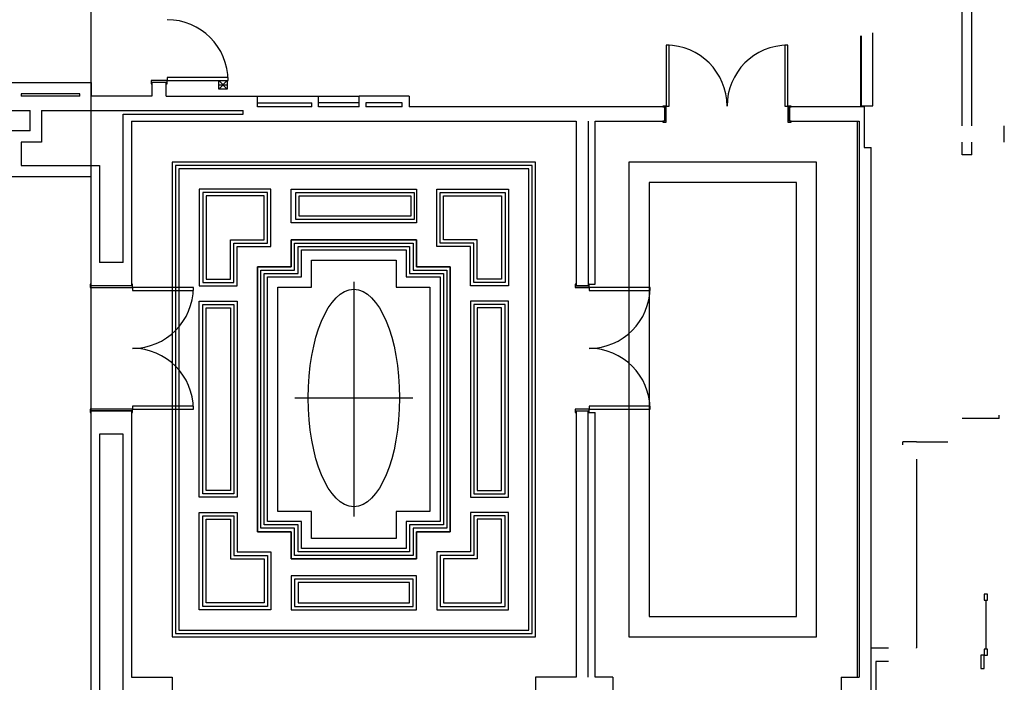
# Model space of a CAD drawing. Units: inches. Extents: x -6453 to -4231, y -725 to 1475.
# Drawn here: x -4816 to -4234, y 550 to 941 of the extents above; entities that cross this region are included whole.
import ezdxf

# ---------------------------------------------------------------- set-up
doc = ezdxf.new("R2010")
doc.units = ezdxf.units.IN
doc.header["$LTSCALE"] = 96
doc.header["$MEASUREMENT"] = 0
doc.header["$PDMODE"] = 1
doc.header["$PDSIZE"] = -2
doc.layers.get('0').update_dxf_attribs({"lineweight": 25})
doc.layers.get('DEFPOINTS').update_dxf_attribs({"lineweight": 25})
for name, color, linetype, lineweight, true_color in [('-RIG-POINTS-GRID', 1, 'Continuous', 25, 0xff0000), ('A-DOOR', 150, 'Continuous', 25, 0x007fff), ('A-DOOR-FRAM', 5, 'Continuous', 25, 0x0000ff), ('A-DOOR-GLAZ', 7, 'Continuous', 25, 0x994c4c), ('A-GENM', 7, 'Continuous', 25, 0x994c4c), ('A-GLAZ', 7, 'Continuous', 25, 0x994c4c), ('A-WALL-PROJ', 7, 'Continuous', 25, 0x994c4c), ('AML-CLNG', 7, 'Continuous', 25, 0x994c4c), ('AML-CLNG-PATT', 7, 'Continuous', 25, 0x994c4c), ('AML-CLNG-SFIT', 7, 'Continuous', 25, 0x994c4c), ('CHANDELIER', 7, 'Continuous', 25, 0x990000), ('CIELING-PATTERN', 7, 'Continuous', 25, 0x994c4c), ('I-WALL', 7, 'Continuous', 25, 0x39004c), ('I-WALL-PROJ', 7, 'Continuous', 25, 0x994c4c)]:
    doc.layers.add(name, color=color, linetype=linetype, lineweight=lineweight, true_color=true_color)
doc.styles.add('Arial Narrow (bold)', font='ARIALNB.TTF')
doc.dimstyles.new('Standard-1', dxfattribs={"dimtxt": 12, "dimasz": 2.302734, "dimexe": 0.03456, "dimexo": 0.012, "dimgap": 0, "dimtad": 0, "dimdec": 3, "dimdsep": 46, "dimlunit": 4, "dimtxsty": 'Arial Narrow (bold)', "dimblk": 'VW_FILLEDARROW', "dimblk1": 'VW_FILLEDARROW', "dimblk2": 'VW_FILLEDARROW', "dimcen": 0, "dimazin": 0, "dimtfac": 1, "dimtdec": 3, "dimtix": 1, "dimtmove": 0, "dimatfit": 0, "dimldrblk": 'VW_FILLEDARROW', "dimfxl": 1, "dimfrac": 2, "dimtolj": 1, "dimarcsym": 0})

# ---------------------------------------------------------------- blocks, each defined once
blk = doc.blocks.new('VW_FILLEDARROW')
at = {"linetype": 'Continuous', "lineweight": 0, "transparency": 16777216}
blk.add_hatch(color=0, dxfattribs=at).paths.add_polyline_path([(-1, 0.12), (0, 0), (-1, -0.12)])
at = {"color": 0, "linetype": 'Continuous', "lineweight": 20, "transparency": 16777216, "flags": 128}
blk.add_lwpolyline([(-1, 0.12), (0, 0), (-1, -0.12)], close=True, dxfattribs=at)
blk = doc.blocks.new('*D22')
at = {"layer": '-RIG-POINTS-GRID', "color": 0, "lineweight": -2}
for p, q in [((-5024.82, 160.3), (-5024.82, 1408.28)), ((-5022.51, 1408.24), (-4922.88, 1408.24)), ((-4776.3, 1408.24), (-4875.94, 1408.24)), ((-4774, 160.3), (-4774, 1408.28))]:
    blk.add_line(p, q, dxfattribs=at)
at = {"layer": 'DEFPOINTS', "color": 0}
for p in [(-4774, 1408.24), (-5024.82, 160.29), (-4774, 160.29)]:
    blk.add_point(p, dxfattribs=at)
at = {"layer": '-RIG-POINTS-GRID', "color": 0, "lineweight": -2, "xscale": 2.302734375, "yscale": 2.302734375, "zscale": 2.302734375, "rotation": 180}
blk.add_blockref('VW_FILLEDARROW', (-5024.82, 1408.24), dxfattribs=at)
at = {"layer": '-RIG-POINTS-GRID', "color": 0, "lineweight": -2, "xscale": 2.302734375, "yscale": 2.302734375, "zscale": 2.302734375}
blk.add_blockref('VW_FILLEDARROW', (-4774, 1408.24), dxfattribs=at)
at = {"layer": '-RIG-POINTS-GRID', "color": 0, "insert": (-4899.41, 1408.24), "char_height": 12, "attachment_point": 5, "style": 'Arial Narrow (bold)'}
blk.add_mtext('\\A1;20\'-11"', dxfattribs=at)
blk = doc.blocks.new('*D32')
at = {"layer": '-RIG-POINTS-GRID', "color": 0, "lineweight": -2}
for p, q in [((-4988.54, 612.42), (-4988.54, 1309.88)), ((-4986.24, 1309.85), (-4904.37, 1309.85)), ((-4776.3, 1309.85), (-4858.17, 1309.85)), ((-4774, 612.42), (-4774, 1309.88))]:
    blk.add_line(p, q, dxfattribs=at)
at = {"layer": 'DEFPOINTS', "color": 0}
for p in [(-4774, 1309.85), (-4988.54, 612.41), (-4774, 612.41)]:
    blk.add_point(p, dxfattribs=at)
at = {"layer": '-RIG-POINTS-GRID', "color": 0, "lineweight": -2, "xscale": 2.302734375, "yscale": 2.302734375, "zscale": 2.302734375, "rotation": 180}
blk.add_blockref('VW_FILLEDARROW', (-4988.54, 1309.85), dxfattribs=at)
at = {"layer": '-RIG-POINTS-GRID', "color": 0, "lineweight": -2, "xscale": 2.302734375, "yscale": 2.302734375, "zscale": 2.302734375}
blk.add_blockref('VW_FILLEDARROW', (-4774, 1309.85), dxfattribs=at)
at = {"layer": '-RIG-POINTS-GRID', "color": 0, "insert": (-4881.27, 1309.85), "char_height": 12, "attachment_point": 5, "style": 'Arial Narrow (bold)'}
blk.add_mtext('\\A1;17\'-11"', dxfattribs=at)
blk = doc.blocks.new('*D33')
at = {"layer": '-RIG-POINTS-GRID', "color": 0, "lineweight": -2}
for p, q in [((-5167.78, 371.62), (-5167.78, 1466.86)), ((-5165.47, 1466.82), (-4994.27, 1466.82)), ((-4776.3, 1466.82), (-4947.5, 1466.82)), ((-4774, 371.62), (-4774, 1466.86))]:
    blk.add_line(p, q, dxfattribs=at)
at = {"layer": 'DEFPOINTS', "color": 0}
for p in [(-4774, 1466.82), (-5167.78, 371.61), (-4774, 371.61)]:
    blk.add_point(p, dxfattribs=at)
at = {"layer": '-RIG-POINTS-GRID', "color": 0, "lineweight": -2, "xscale": 2.302734375, "yscale": 2.302734375, "zscale": 2.302734375, "rotation": 180}
blk.add_blockref('VW_FILLEDARROW', (-5167.78, 1466.82), dxfattribs=at)
at = {"layer": '-RIG-POINTS-GRID', "color": 0, "lineweight": -2, "xscale": 2.302734375, "yscale": 2.302734375, "zscale": 2.302734375}
blk.add_blockref('VW_FILLEDARROW', (-4774, 1466.82), dxfattribs=at)
at = {"layer": '-RIG-POINTS-GRID', "color": 0, "insert": (-4970.89, 1466.82), "char_height": 12, "attachment_point": 5, "style": 'Arial Narrow (bold)'}
blk.add_mtext('\\A1;32\'-10"', dxfattribs=at)

msp = doc.modelspace()

# ---------------------------------------------------------------- linework, layer by layer
at = {"layer": 'A-DOOR'}
for p, q in [((-4432.22, 926.23), (-4433.97, 926.23)), ((-4433.97, 926.23), (-4433.97, 920.23)), ((-4432.22, 926.23), (-4433.97, 926.23)), ((-4433.97, 926.23), (-4433.97, 920.23)), ((-4432.22, 920.23), (-4432.22, 926.23)), ((-4432.22, 920.23), (-4432.22, 926.23)), ((-4361.97, 926.23), (-4363.72, 926.23)), ((-4363.72, 926.23), (-4363.72, 920.23)), ((-4361.97, 926.23), (-4363.72, 926.23)), ((-4363.72, 926.23), (-4363.72, 920.23)), ((-4361.97, 920.23), (-4361.97, 926.23)), ((-4361.97, 920.23), (-4361.97, 926.23)), ((-4433.97, 920.23), (-4433.97, 896.23)), ((-4433.97, 920.23), (-4433.97, 896.23)), ((-4432.22, 896.23), (-4432.22, 920.23)), ((-4432.22, 896.23), (-4432.22, 920.23)), ((-4363.72, 920.23), (-4363.72, 896.23)), ((-4363.72, 920.23), (-4363.72, 896.23)), ((-4361.97, 896.23), (-4361.97, 920.23)), ((-4361.97, 896.23), (-4361.97, 920.23)), ((-4723, 907.02), (-4729, 907.02)), ((-4729, 907.02), (-4729, 905.27)), ((-4723, 907.02), (-4729, 907.02)), ((-4729, 907.02), (-4729, 905.27)), ((-4729, 905.27), (-4723, 905.27)), ((-4729, 905.27), (-4723, 905.27)), ((-4699, 907.02), (-4723, 907.02)), ((-4699, 907.02), (-4723, 907.02)), ((-4723, 905.27), (-4699, 905.27)), ((-4723, 905.27), (-4699, 905.27)), ((-4693, 907.02), (-4699, 907.02)), ((-4693, 907.02), (-4699, 907.02)), ((-4699, 905.27), (-4693, 905.27)), ((-4699, 905.27), (-4693, 905.27)), ((-4698.5, 900.27), (-4698.5, 905.27)), ((-4693.5, 900.27), (-4698.5, 905.27)), ((-4693.5, 905.27), (-4698.5, 900.27)), ((-4698.5, 900.27), (-4698.5, 905.27)), ((-4693.5, 900.27), (-4698.5, 905.27)), ((-4693.5, 905.27), (-4698.5, 900.27)), ((-4698.5, 902.77), (-4693.5, 902.77)), ((-4698.5, 902.77), (-4693.5, 902.77)), ((-4693.5, 905.27), (-4693.5, 900.27)), ((-4693.5, 905.27), (-4693.5, 900.27)), ((-4693, 905.27), (-4693, 907.02)), ((-4693, 905.27), (-4693, 907.02)), ((-4693.5, 900.27), (-4698.5, 900.27)), ((-4693.5, 900.27), (-4698.5, 900.27)), ((-4433.97, 896.23), (-4433.97, 890.23)), ((-4433.97, 896.23), (-4433.97, 890.23)), ((-4432.22, 890.23), (-4432.22, 896.23)), ((-4432.22, 890.23), (-4432.22, 896.23)), ((-4363.72, 896.23), (-4363.72, 890.23)), ((-4363.72, 896.23), (-4363.72, 890.23)), ((-4361.97, 890.23), (-4361.97, 896.23)), ((-4361.97, 890.23), (-4361.97, 896.23)), ((-4433.97, 890.23), (-4432.22, 890.23)), ((-4433.97, 890.23), (-4432.22, 890.23)), ((-4363.72, 890.23), (-4361.97, 890.23)), ((-4363.72, 890.23), (-4361.97, 890.23)), ((-4743.5, 783.01), (-4749.5, 783.01)), ((-4749.5, 783.01), (-4749.5, 781.26)), ((-4743.5, 783.01), (-4749.5, 783.01)), ((-4749.5, 783.01), (-4749.5, 781.26)), ((-4749.5, 781.26), (-4743.5, 781.26)), ((-4749.5, 781.26), (-4743.5, 781.26)), ((-4719.5, 783.01), (-4743.5, 783.01)), ((-4719.5, 783.01), (-4743.5, 783.01)), ((-4743.5, 781.26), (-4719.5, 781.26)), ((-4743.5, 781.26), (-4719.5, 781.26)), ((-4713.5, 783.01), (-4719.5, 783.01)), ((-4713.5, 783.01), (-4719.5, 783.01)), ((-4719.5, 781.26), (-4713.5, 781.26)), ((-4719.5, 781.26), (-4713.5, 781.26)), ((-4713.5, 781.26), (-4713.5, 783.01)), ((-4713.5, 781.26), (-4713.5, 783.01)), ((-4473.5, 783.01), (-4479.5, 783.01)), ((-4479.5, 783.01), (-4479.5, 781.26)), ((-4473.5, 783.01), (-4479.5, 783.01)), ((-4479.5, 783.01), (-4479.5, 781.26)), ((-4479.5, 781.26), (-4473.5, 781.26)), ((-4479.5, 781.26), (-4473.5, 781.26)), ((-4449.5, 783.01), (-4473.5, 783.01)), ((-4449.5, 783.01), (-4473.5, 783.01)), ((-4473.5, 781.26), (-4449.5, 781.26)), ((-4473.5, 781.26), (-4449.5, 781.26)), ((-4443.5, 783.01), (-4449.5, 783.01)), ((-4443.5, 783.01), (-4449.5, 783.01)), ((-4449.5, 781.26), (-4443.5, 781.26)), ((-4449.5, 781.26), (-4443.5, 781.26)), ((-4443.5, 781.26), (-4443.5, 783.01)), ((-4443.5, 781.26), (-4443.5, 783.01)), ((-4743.5, 712.76), (-4749.5, 712.76)), ((-4749.5, 712.76), (-4749.5, 711.01)), ((-4743.5, 712.76), (-4749.5, 712.76)), ((-4749.5, 712.76), (-4749.5, 711.01)), ((-4749.5, 711.01), (-4743.5, 711.01)), ((-4749.5, 711.01), (-4743.5, 711.01)), ((-4719.5, 712.76), (-4743.5, 712.76)), ((-4719.5, 712.76), (-4743.5, 712.76)), ((-4743.5, 711.01), (-4719.5, 711.01)), ((-4743.5, 711.01), (-4719.5, 711.01)), ((-4713.5, 712.76), (-4719.5, 712.76)), ((-4713.5, 712.76), (-4719.5, 712.76)), ((-4719.5, 711.01), (-4713.5, 711.01)), ((-4719.5, 711.01), (-4713.5, 711.01)), ((-4713.5, 711.01), (-4713.5, 712.76)), ((-4713.5, 711.01), (-4713.5, 712.76)), ((-4473.5, 712.76), (-4479.5, 712.76)), ((-4479.5, 712.76), (-4479.5, 711.01)), ((-4473.5, 712.76), (-4479.5, 712.76)), ((-4479.5, 712.76), (-4479.5, 711.01)), ((-4479.5, 711.01), (-4473.5, 711.01)), ((-4479.5, 711.01), (-4473.5, 711.01)), ((-4449.5, 712.76), (-4473.5, 712.76)), ((-4449.5, 712.76), (-4473.5, 712.76)), ((-4473.5, 711.01), (-4449.5, 711.01)), ((-4473.5, 711.01), (-4449.5, 711.01)), ((-4443.5, 712.76), (-4449.5, 712.76)), ((-4443.5, 712.76), (-4449.5, 712.76)), ((-4449.5, 711.01), (-4443.5, 711.01)), ((-4449.5, 711.01), (-4443.5, 711.01)), ((-4443.5, 711.01), (-4443.5, 712.76)), ((-4443.5, 711.01), (-4443.5, 712.76)), ((-4246, 601.73), (-4246, 598.23)), ((-4244, 601.73), (-4246, 601.73)), ((-4246, 601.73), (-4246, 598.23)), ((-4244, 601.73), (-4246, 601.73)), ((-4244, 598.23), (-4244, 601.73)), ((-4244, 598.23), (-4244, 601.73)), ((-4246, 598.23), (-4244, 598.23)), ((-4246, 598.23), (-4244, 598.23)), ((-4244, 569.23), (-4246, 569.23)), ((-4246, 569.23), (-4246, 565.73)), ((-4244, 569.23), (-4246, 569.23)), ((-4246, 569.23), (-4246, 565.73)), ((-4246, 565.73), (-4244, 565.73)), ((-4246, 565.73), (-4244, 565.73)), ((-4244, 565.73), (-4244, 569.23)), ((-4244, 565.73), (-4244, 569.23))]:
    msp.add_line(p, q, dxfattribs=at)
for centre, start, end in [((-4729, 905.27), 0, 90), ((-4729, 905.27), 0, 90), ((-4433.97, 890.23), 0, 90), ((-4433.97, 890.23), 0, 90), ((-4361.97, 890.23), 90, 180), ((-4361.97, 890.23), 90, 180), ((-4749.5, 783.01), 270, 0), ((-4749.5, 783.01), 270, 0), ((-4479.5, 783.01), 270, 0), ((-4479.5, 783.01), 270, 0), ((-4749.5, 711.01), 0, 90), ((-4749.5, 711.01), 0, 90), ((-4479.5, 711.01), 0, 90), ((-4479.5, 711.01), 0, 90)]:
    msp.add_arc(centre, 36, start, end, dxfattribs=at)
at = {"layer": 'A-DOOR-FRAM'}
for p, q in [((-4729, 905.27), (-4738.5, 905.27)), ((-4738.5, 905.27), (-4738.5, 903.27)), ((-4729, 905.27), (-4738.5, 905.27)), ((-4738.5, 905.27), (-4738.5, 903.27)), ((-4738.5, 903.27), (-4738, 903.27)), ((-4738.5, 903.27), (-4738, 903.27)), ((-4738, 903.27), (-4738, 904.27)), ((-4738, 904.27), (-4729.5, 904.27)), ((-4738, 903.27), (-4738, 904.27)), ((-4738, 904.27), (-4729.5, 904.27)), ((-4729.5, 904.27), (-4729.5, 903.27)), ((-4729.5, 904.27), (-4729.5, 903.27)), ((-4729.5, 903.27), (-4729, 903.27)), ((-4729.5, 903.27), (-4729, 903.27)), ((-4729, 903.27), (-4729, 905.27)), ((-4729, 903.27), (-4729, 905.27)), ((-4435.97, 890.23), (-4435.97, 889.73)), ((-4433.97, 890.23), (-4435.97, 890.23)), ((-4435.97, 890.23), (-4435.97, 889.73)), ((-4433.97, 890.23), (-4435.97, 890.23)), ((-4435.97, 889.73), (-4434.97, 889.73)), ((-4435.97, 889.73), (-4434.97, 889.73)), ((-4434.97, 889.73), (-4434.97, 881.23)), ((-4434.97, 889.73), (-4434.97, 881.23)), ((-4433.97, 880.73), (-4433.97, 890.23)), ((-4433.97, 880.73), (-4433.97, 890.23)), ((-4359.97, 890.23), (-4361.97, 890.23)), ((-4361.97, 890.23), (-4361.97, 880.73)), ((-4359.97, 890.23), (-4361.97, 890.23)), ((-4361.97, 890.23), (-4361.97, 880.73)), ((-4360.97, 881.23), (-4360.97, 889.73)), ((-4360.97, 889.73), (-4359.97, 889.73)), ((-4360.97, 881.23), (-4360.97, 889.73)), ((-4360.97, 889.73), (-4359.97, 889.73)), ((-4359.97, 889.73), (-4359.97, 890.23)), ((-4359.97, 889.73), (-4359.97, 890.23)), ((-4434.97, 881.23), (-4435.97, 881.23)), ((-4435.97, 881.23), (-4435.97, 880.73)), ((-4434.97, 881.23), (-4435.97, 881.23)), ((-4435.97, 881.23), (-4435.97, 880.73)), ((-4435.97, 880.73), (-4433.97, 880.73)), ((-4435.97, 880.73), (-4433.97, 880.73)), ((-4361.97, 880.73), (-4359.97, 880.73)), ((-4361.97, 880.73), (-4359.97, 880.73)), ((-4359.97, 881.23), (-4360.97, 881.23)), ((-4359.97, 881.23), (-4360.97, 881.23)), ((-4359.97, 880.73), (-4359.97, 881.23)), ((-4359.97, 880.73), (-4359.97, 881.23)), ((-4774, 785.01), (-4774.5, 785.01)), ((-4774.5, 785.01), (-4774.5, 783.01)), ((-4774, 785.01), (-4774.5, 785.01)), ((-4774.5, 785.01), (-4774.5, 783.01)), ((-4774.5, 783.01), (-4749.5, 783.01)), ((-4774.5, 783.01), (-4749.5, 783.01)), ((-4774, 784.01), (-4774, 785.01)), ((-4774, 784.01), (-4774, 785.01)), ((-4750, 784.01), (-4774, 784.01)), ((-4750, 784.01), (-4774, 784.01)), ((-4749.5, 785.01), (-4750, 785.01)), ((-4750, 785.01), (-4750, 784.01)), ((-4749.5, 785.01), (-4750, 785.01)), ((-4750, 785.01), (-4750, 784.01)), ((-4749.5, 783.01), (-4749.5, 785.01)), ((-4749.5, 783.01), (-4749.5, 785.01)), ((-4487.25, 785.01), (-4487.75, 785.01)), ((-4487.75, 785.01), (-4487.75, 783.01)), ((-4487.25, 785.01), (-4487.75, 785.01)), ((-4487.75, 785.01), (-4487.75, 783.01)), ((-4487.75, 783.01), (-4479.5, 783.01)), ((-4487.75, 783.01), (-4479.5, 783.01)), ((-4487.25, 784.01), (-4487.25, 785.01)), ((-4487.25, 784.01), (-4487.25, 785.01)), ((-4480, 784.01), (-4487.25, 784.01)), ((-4480, 784.01), (-4487.25, 784.01)), ((-4479.5, 785.01), (-4480, 785.01)), ((-4480, 785.01), (-4480, 784.01)), ((-4479.5, 785.01), (-4480, 785.01)), ((-4480, 785.01), (-4480, 784.01)), ((-4479.5, 783.01), (-4479.5, 785.01)), ((-4479.5, 783.01), (-4479.5, 785.01)), ((-4749.5, 711.01), (-4774.5, 711.01)), ((-4774.5, 711.01), (-4774.5, 709.01)), ((-4749.5, 711.01), (-4774.5, 711.01)), ((-4774.5, 711.01), (-4774.5, 709.01)), ((-4749.5, 709.01), (-4749.5, 711.01)), ((-4749.5, 709.01), (-4749.5, 711.01)), ((-4479.5, 711.01), (-4487.75, 711.01)), ((-4487.75, 711.01), (-4487.75, 709.01)), ((-4479.5, 711.01), (-4487.75, 711.01)), ((-4487.75, 711.01), (-4487.75, 709.01)), ((-4479.5, 709.01), (-4479.5, 711.01)), ((-4479.5, 709.01), (-4479.5, 711.01)), ((-4774.5, 709.01), (-4774, 709.01)), ((-4774.5, 709.01), (-4774, 709.01)), ((-4774, 709.01), (-4774, 710.01)), ((-4774, 710.01), (-4750, 710.01)), ((-4774, 709.01), (-4774, 710.01)), ((-4774, 710.01), (-4750, 710.01)), ((-4750, 710.01), (-4750, 709.01)), ((-4750, 710.01), (-4750, 709.01)), ((-4750, 709.01), (-4749.5, 709.01)), ((-4750, 709.01), (-4749.5, 709.01)), ((-4487.75, 709.01), (-4487.25, 709.01)), ((-4487.75, 709.01), (-4487.25, 709.01)), ((-4487.25, 709.01), (-4487.25, 710.01)), ((-4487.25, 710.01), (-4480, 710.01)), ((-4487.25, 709.01), (-4487.25, 710.01)), ((-4487.25, 710.01), (-4480, 710.01)), ((-4480, 710.01), (-4480, 709.01)), ((-4480, 710.01), (-4480, 709.01)), ((-4480, 709.01), (-4479.5, 709.01)), ((-4480, 709.01), (-4479.5, 709.01))]:
    msp.add_line(p, q, dxfattribs=at)
at = {"layer": 'A-DOOR-GLAZ'}
msp.add_line((-4245, 598.23), (-4245, 569.23), dxfattribs=at)
msp.add_line((-4245, 598.23), (-4245, 569.23), dxfattribs=at)
at = {"layer": 'A-GENM'}
msp.add_line((-4237, 705.5), (-4237, 707.5), dxfattribs=at)
msp.add_line((-4237, 705.5), (-4237, 707.5), dxfattribs=at)
at = {"layer": 'A-GLAZ'}
for p, q in [((-4246, 565.73), (-4248, 565.73)), ((-4248, 565.73), (-4248, 557.73)), ((-4246, 565.73), (-4248, 565.73)), ((-4248, 565.73), (-4248, 557.73)), ((-4246, 557.73), (-4246, 565.73)), ((-4246, 557.73), (-4246, 565.73)), ((-4248, 557.73), (-4246, 557.73)), ((-4248, 557.73), (-4246, 557.73))]:
    msp.add_line(p, q, dxfattribs=at)
at = {"layer": 'A-WALL-PROJ'}
for p, q in [((-4253.25, 878.6), (-4253.25, 993.73)), ((-4253.25, 878.6), (-4253.25, 993.73)), ((-4258.88, 878.6), (-4258.88, 981.73)), ((-4258.88, 878.6), (-4258.88, 981.73)), ((-4234.05, 868.85), (-4234.05, 878.6)), ((-4234.05, 868.85), (-4234.05, 878.6)), ((-4258.88, 861.48), (-4258.88, 868.85)), ((-4258.88, 861.48), (-4258.88, 868.85)), ((-4253.25, 861.48), (-4253.25, 868.85)), ((-4253.25, 861.48), (-4253.25, 868.85)), ((-4258.88, 861.48), (-4259, 861.48)), ((-4258.88, 861.48), (-4259, 861.48)), ((-4253.25, 861.48), (-4258.88, 861.48)), ((-4253.25, 861.48), (-4258.88, 861.48)), ((-4237, 705.62), (-4259, 705.62)), ((-4237, 705.62), (-4259, 705.62)), ((-4294, 690), (-4294, 691.73)), ((-4286, 691.73), (-4294, 691.73)), ((-4294, 690), (-4294, 691.73)), ((-4286, 691.73), (-4294, 691.73)), ((-4286, 691.73), (-4267.5, 691.73)), ((-4286, 691.73), (-4267.5, 691.73)), ((-4286, 681.5), (-4286, 570)), ((-4286, 681.5), (-4286, 570)), ((-4312.7, 570), (-4302.5, 570)), ((-4312.7, 570), (-4302.5, 570)), ((-4286, 569.73), (-4286, 570)), ((-4286, 569.73), (-4286, 570)), ((-4309.94, 562), (-4309.94, 503.23)), ((-4302.5, 562), (-4309.94, 562)), ((-4309.94, 562), (-4309.94, 503.23)), ((-4302.5, 562), (-4309.94, 562))]:
    msp.add_line(p, q, dxfattribs=at)
at = {"layer": 'AML-CLNG'}
msp.add_line((-4587.63, 628.64), (-4649.62, 628.64), dxfattribs=at)
msp.add_line((-4587.63, 628.64), (-4649.62, 628.64), dxfattribs=at)
at = {"layer": 'AML-CLNG', "flags": 128}
for points in [[(-4513.25, 578.5), (-4513.25, 855.09), (-4724, 855.09), (-4724, 578.5), (-4513.25, 578.5)], [(-4513.25, 578.5), (-4513.25, 855.09), (-4724, 855.09), (-4724, 578.5), (-4513.25, 578.5)], [(-4515.25, 580.5), (-4515.25, 853.09), (-4722, 853.09), (-4722, 580.5), (-4515.25, 580.5)], [(-4515.25, 580.5), (-4515.25, 853.09), (-4722, 853.09), (-4722, 580.5), (-4515.25, 580.5)], [(-4583.63, 793.23), (-4563.63, 793.23), (-4563.63, 640.64), (-4583.63, 640.64), (-4583.63, 624.64), (-4653.62, 624.64), (-4653.62, 640.64), (-4673.62, 640.64), (-4673.62, 793.23), (-4653.62, 793.23), (-4653.62, 809.23), (-4583.63, 809.23), (-4583.63, 793.23)], [(-4583.63, 793.23), (-4563.63, 793.23), (-4563.63, 640.64), (-4583.63, 640.64), (-4583.63, 624.64), (-4653.62, 624.64), (-4653.62, 640.64), (-4673.62, 640.64), (-4673.62, 793.23), (-4653.62, 793.23), (-4653.62, 809.23), (-4583.63, 809.23), (-4583.63, 793.23)], [(-4585.63, 791.23), (-4565.63, 791.23), (-4565.63, 642.64), (-4585.63, 642.64), (-4585.63, 626.64), (-4651.62, 626.64), (-4651.62, 642.64), (-4671.62, 642.64), (-4671.62, 791.23), (-4651.62, 791.23), (-4651.62, 807.23), (-4585.63, 807.23), (-4585.63, 791.23)], [(-4585.63, 791.23), (-4565.63, 791.23), (-4565.63, 642.64), (-4585.63, 642.64), (-4585.63, 626.64), (-4651.62, 626.64), (-4651.62, 642.64), (-4671.62, 642.64), (-4671.62, 791.23), (-4651.62, 791.23), (-4651.62, 807.23), (-4585.63, 807.23), (-4585.63, 791.23)], [(-4649.62, 628.64), (-4649.62, 644.64), (-4669.62, 644.64), (-4669.62, 789.23), (-4649.62, 789.23), (-4649.62, 805.23), (-4587.63, 805.23), (-4587.63, 789.23)], [(-4649.62, 628.64), (-4649.62, 644.64), (-4669.62, 644.64), (-4669.62, 789.23), (-4649.62, 789.23), (-4649.62, 805.23), (-4587.63, 805.23), (-4587.63, 789.23)], [(-4593.63, 783.23), (-4573.63, 783.23), (-4573.63, 650.64), (-4593.63, 650.64), (-4593.63, 634.64), (-4643.62, 634.64), (-4643.62, 650.64), (-4663.62, 650.64), (-4663.62, 783.23), (-4643.62, 783.23), (-4643.62, 799.23), (-4593.63, 799.23), (-4593.63, 783.23)], [(-4593.63, 783.23), (-4573.63, 783.23), (-4573.63, 650.64), (-4593.63, 650.64), (-4593.63, 634.64), (-4643.62, 634.64), (-4643.62, 650.64), (-4663.62, 650.64), (-4663.62, 783.23), (-4643.62, 783.23), (-4643.62, 799.23), (-4593.63, 799.23), (-4593.63, 783.23)], [(-4587.63, 789.23), (-4567.63, 789.23), (-4567.63, 644.64), (-4587.63, 644.64), (-4587.63, 628.64)], [(-4587.63, 789.23), (-4567.63, 789.23), (-4567.63, 644.64), (-4587.63, 644.64), (-4587.63, 628.64)]]:
    msp.add_lwpolyline(points, dxfattribs=at)
at = {"layer": 'AML-CLNG-PATT', "flags": 128}
for points in [[(-4667.62, 807.23), (-4667.62, 841.09), (-4710, 841.09), (-4710, 783.89), (-4687.62, 783.89), (-4687.62, 807.23), (-4667.62, 807.23)], [(-4667.62, 807.23), (-4667.62, 841.09), (-4710, 841.09), (-4710, 783.89), (-4687.62, 783.89), (-4687.62, 807.23), (-4667.62, 807.23)], [(-4669.62, 809.23), (-4669.62, 839.09), (-4708, 839.09), (-4708, 785.89), (-4689.62, 785.89), (-4689.62, 809.23), (-4669.62, 809.23)], [(-4669.62, 809.23), (-4669.62, 839.09), (-4708, 839.09), (-4708, 785.89), (-4689.62, 785.89), (-4689.62, 809.23), (-4669.62, 809.23)], [(-4581.63, 841.09), (-4581.63, 821.23), (-4655.62, 821.23), (-4655.62, 841.09), (-4581.63, 841.09)], [(-4581.63, 841.09), (-4581.63, 821.23), (-4655.62, 821.23), (-4655.62, 841.09), (-4581.63, 841.09)], [(-4583, 839.09), (-4583, 823.23), (-4653, 823.23), (-4653, 839.09), (-4583, 839.09)], [(-4583, 839.09), (-4583, 823.23), (-4653, 823.23), (-4653, 839.09), (-4583, 839.09)], [(-4569.63, 807.23), (-4569.63, 841.09), (-4527.25, 841.09), (-4527.25, 783.89), (-4549.63, 783.89), (-4549.63, 807.23), (-4569.63, 807.23)], [(-4569.63, 807.23), (-4569.63, 841.09), (-4527.25, 841.09), (-4527.25, 783.89), (-4549.63, 783.89), (-4549.63, 807.23), (-4569.63, 807.23)], [(-4567.63, 809.23), (-4567.63, 839.09), (-4529.25, 839.09), (-4529.25, 785.89), (-4547.63, 785.89), (-4547.63, 809.23), (-4567.63, 809.23)], [(-4567.63, 809.23), (-4567.63, 839.09), (-4529.25, 839.09), (-4529.25, 785.89), (-4547.63, 785.89), (-4547.63, 809.23), (-4567.63, 809.23)], [(-4671.62, 811.23), (-4671.62, 837.09), (-4706, 837.09), (-4706, 787.89), (-4691.62, 787.89), (-4691.62, 811.23), (-4671.62, 811.23)], [(-4671.62, 811.23), (-4671.62, 837.09), (-4706, 837.09), (-4706, 787.89), (-4691.62, 787.89), (-4691.62, 811.23), (-4671.62, 811.23)], [(-4585, 837.09), (-4585, 825.23), (-4651, 825.23), (-4651, 837.09), (-4585, 837.09)], [(-4585, 837.09), (-4585, 825.23), (-4651, 825.23), (-4651, 837.09), (-4585, 837.09)], [(-4565.63, 811.23), (-4565.63, 837.09), (-4531.25, 837.09), (-4531.25, 787.89), (-4545.63, 787.89), (-4545.63, 811.23), (-4565.63, 811.23)], [(-4565.63, 811.23), (-4565.63, 837.09), (-4531.25, 837.09), (-4531.25, 787.89), (-4545.63, 787.89), (-4545.63, 811.23), (-4565.63, 811.23)], [(-4687.62, 658.97), (-4710, 658.97), (-4710, 774.89), (-4687.62, 774.89), (-4687.62, 658.97)], [(-4687.62, 658.97), (-4710, 658.97), (-4710, 774.89), (-4687.62, 774.89), (-4687.62, 658.97)], [(-4549.63, 658.97), (-4527.25, 658.97), (-4527.25, 774.89), (-4549.63, 774.89), (-4549.63, 658.97)], [(-4549.63, 658.97), (-4527.25, 658.97), (-4527.25, 774.89), (-4549.63, 774.89), (-4549.63, 658.97)], [(-4689.62, 660.97), (-4708, 660.97), (-4708, 772.89), (-4689.62, 772.89), (-4689.62, 660.97)], [(-4689.62, 660.97), (-4708, 660.97), (-4708, 772.89), (-4689.62, 772.89), (-4689.62, 660.97)], [(-4691.62, 662.97), (-4706, 662.97), (-4706, 770.89), (-4691.62, 770.89), (-4691.62, 662.97)], [(-4691.62, 662.97), (-4706, 662.97), (-4706, 770.89), (-4691.62, 770.89), (-4691.62, 662.97)], [(-4547.63, 660.97), (-4529.25, 660.97), (-4529.25, 772.89), (-4547.63, 772.89), (-4547.63, 660.97)], [(-4547.63, 660.97), (-4529.25, 660.97), (-4529.25, 772.89), (-4547.63, 772.89), (-4547.63, 660.97)], [(-4545.63, 662.97), (-4531.25, 662.97), (-4531.25, 770.89), (-4545.63, 770.89), (-4545.63, 662.97)], [(-4545.63, 662.97), (-4531.25, 662.97), (-4531.25, 770.89), (-4545.63, 770.89), (-4545.63, 662.97)], [(-4667.62, 626.64), (-4667.62, 592.5), (-4710, 592.5), (-4710, 649.97), (-4687.62, 649.97), (-4687.62, 626.64), (-4667.62, 626.64)], [(-4667.62, 626.64), (-4667.62, 592.5), (-4710, 592.5), (-4710, 649.97), (-4687.62, 649.97), (-4687.62, 626.64), (-4667.62, 626.64)], [(-4669.62, 624.64), (-4669.62, 594.5), (-4708, 594.5), (-4708, 647.97), (-4689.62, 647.97), (-4689.62, 624.64), (-4669.62, 624.64)], [(-4669.62, 624.64), (-4669.62, 594.5), (-4708, 594.5), (-4708, 647.97), (-4689.62, 647.97), (-4689.62, 624.64), (-4669.62, 624.64)], [(-4569.63, 626.64), (-4569.63, 592.5), (-4527.25, 592.5), (-4527.25, 649.97), (-4549.63, 649.97), (-4549.63, 626.64), (-4569.63, 626.64)], [(-4569.63, 626.64), (-4569.63, 592.5), (-4527.25, 592.5), (-4527.25, 649.97), (-4549.63, 649.97), (-4549.63, 626.64), (-4569.63, 626.64)], [(-4567.63, 624.64), (-4567.63, 594.5), (-4529.25, 594.5), (-4529.25, 647.97), (-4547.63, 647.97), (-4547.63, 624.64), (-4567.63, 624.64)], [(-4567.63, 624.64), (-4567.63, 594.5), (-4529.25, 594.5), (-4529.25, 647.97), (-4547.63, 647.97), (-4547.63, 624.64), (-4567.63, 624.64)], [(-4671.62, 622.64), (-4671.62, 596.5), (-4706, 596.5), (-4706, 645.97), (-4691.62, 645.97), (-4691.62, 622.64), (-4671.62, 622.64)], [(-4671.62, 622.64), (-4671.62, 596.5), (-4706, 596.5), (-4706, 645.97), (-4691.62, 645.97), (-4691.62, 622.64), (-4671.62, 622.64)], [(-4565.63, 622.64), (-4565.63, 596.5), (-4531.25, 596.5), (-4531.25, 645.97), (-4545.63, 645.97), (-4545.63, 622.64), (-4565.63, 622.64)], [(-4565.63, 622.64), (-4565.63, 596.5), (-4531.25, 596.5), (-4531.25, 645.97), (-4545.63, 645.97), (-4545.63, 622.64), (-4565.63, 622.64)], [(-4581.63, 592.5), (-4581.63, 612.64), (-4655.62, 612.64), (-4655.62, 592.5), (-4581.63, 592.5)], [(-4581.63, 592.5), (-4581.63, 612.64), (-4655.62, 612.64), (-4655.62, 592.5), (-4581.63, 592.5)], [(-4583.63, 594.5), (-4583.63, 610.64), (-4653.62, 610.64), (-4653.62, 594.5), (-4583.63, 594.5)], [(-4583.63, 594.5), (-4583.63, 610.64), (-4653.62, 610.64), (-4653.62, 594.5), (-4583.63, 594.5)], [(-4585.63, 596.5), (-4585.63, 608.64), (-4651.62, 608.64), (-4651.62, 596.5), (-4585.63, 596.5)], [(-4585.63, 596.5), (-4585.63, 608.64), (-4651.62, 608.64), (-4651.62, 596.5), (-4585.63, 596.5)]]:
    msp.add_lwpolyline(points, dxfattribs=at)
at = {"layer": 'AML-CLNG-SFIT', "flags": 128}
for points in [[(-4511.25, 576.5), (-4511.25, 857.09), (-4726, 857.09), (-4726, 576.5), (-4511.25, 576.5)], [(-4511.25, 576.5), (-4511.25, 857.09), (-4726, 857.09), (-4726, 576.5), (-4511.25, 576.5)], [(-4581.63, 795.23), (-4561.63, 795.23), (-4561.63, 638.64), (-4581.63, 638.64), (-4581.63, 622.64), (-4655.62, 622.64), (-4655.62, 638.64), (-4675.62, 638.64), (-4675.62, 795.23), (-4655.62, 795.23), (-4655.62, 811.23), (-4581.63, 811.23), (-4581.63, 795.23)], [(-4581.63, 795.23), (-4561.63, 795.23), (-4561.63, 638.64), (-4581.63, 638.64), (-4581.63, 622.64), (-4655.62, 622.64), (-4655.62, 638.64), (-4675.62, 638.64), (-4675.62, 795.23), (-4655.62, 795.23), (-4655.62, 811.23), (-4581.63, 811.23), (-4581.63, 795.23)]]:
    msp.add_lwpolyline(points, dxfattribs=at)
for points in [[(-4456, 576.5), (-4345, 576.5), (-4345, 857.09), (-4456, 857.09)], [(-4456, 576.5), (-4345, 576.5), (-4345, 857.09), (-4456, 857.09)], [(-4444, 588.5), (-4357, 588.5), (-4357, 845.09), (-4444, 845.09)], [(-4444, 588.5), (-4357, 588.5), (-4357, 845.09), (-4444, 845.09)]]:
    msp.add_lwpolyline(points, close=True, dxfattribs=at)
at = {"layer": 'CHANDELIER'}
for p, q in [((-4618.62, 786.25), (-4618.62, 647.62)), ((-4618.62, 786.25), (-4618.62, 647.62)), ((-4653.45, 717.68), (-4583.8, 717.68)), ((-4653.45, 717.68), (-4583.8, 717.68))]:
    msp.add_line(p, q, dxfattribs=at)
msp.add_ellipse((-4618.62, 717.68), major_axis=(0, 64.25), ratio=0.420232, dxfattribs=at)
msp.add_ellipse((-4618.62, 717.68), major_axis=(0, 64.25), ratio=0.420232, dxfattribs=at)
at = {"layer": 'CIELING-PATTERN'}
for p, q in [((-4319, 931.73), (-4319, 889.73)), ((-4319, 931.73), (-4319, 889.73)), ((-4321, 881.23), (-4321, 552.73)), ((-4321, 881.23), (-4321, 552.73)), ((-4511.25, 857.09), (-4726, 857.09)), ((-4726, 857.09), (-4726, 576.5)), ((-4511.25, 857.09), (-4726, 857.09)), ((-4726, 857.09), (-4726, 576.5)), ((-4511.25, 576.5), (-4511.25, 857.09)), ((-4511.25, 576.5), (-4511.25, 857.09)), ((-4356.94, 845.09), (-4444, 845.09)), ((-4444, 845.09), (-4444, 588.5)), ((-4356.94, 845.09), (-4444, 845.09)), ((-4444, 845.09), (-4444, 588.5)), ((-4356.94, 588.5), (-4356.94, 845.09)), ((-4356.94, 588.5), (-4356.94, 845.09)), ((-4581.63, 811.23), (-4655.62, 811.23)), ((-4655.62, 811.23), (-4655.62, 795.23)), ((-4581.63, 811.23), (-4655.62, 811.23)), ((-4655.62, 811.23), (-4655.62, 795.23)), ((-4581.63, 795.23), (-4581.63, 811.23)), ((-4581.63, 795.23), (-4581.63, 811.23)), ((-4655.62, 795.23), (-4675.62, 795.23)), ((-4675.62, 795.23), (-4675.62, 638.64)), ((-4655.62, 795.23), (-4675.62, 795.23)), ((-4675.62, 795.23), (-4675.62, 638.64)), ((-4561.63, 795.23), (-4581.63, 795.23)), ((-4561.63, 795.23), (-4581.63, 795.23)), ((-4561.63, 638.64), (-4561.63, 795.23)), ((-4561.63, 638.64), (-4561.63, 795.23)), ((-4675.62, 638.64), (-4655.62, 638.64)), ((-4675.62, 638.64), (-4655.62, 638.64)), ((-4655.62, 638.64), (-4655.62, 622.64)), ((-4655.62, 638.64), (-4655.62, 622.64)), ((-4581.63, 622.64), (-4581.63, 638.64)), ((-4581.63, 638.64), (-4561.63, 638.64)), ((-4581.63, 622.64), (-4581.63, 638.64)), ((-4581.63, 638.64), (-4561.63, 638.64)), ((-4655.62, 622.64), (-4581.63, 622.64)), ((-4655.62, 622.64), (-4581.63, 622.64)), ((-4444, 588.5), (-4356.94, 588.5)), ((-4444, 588.5), (-4356.94, 588.5)), ((-4726, 576.5), (-4511.25, 576.5)), ((-4726, 576.5), (-4511.25, 576.5))]:
    msp.add_line(p, q, dxfattribs=at)
at = {"layer": 'I-WALL'}
for p, q in [((-4318.5, 890.4), (-4318.5, 931.73)), ((-4318.5, 890.4), (-4318.5, 931.73)), ((-4311.88, 890.4), (-4311.88, 933.48)), ((-4311.88, 890.4), (-4311.88, 933.48)), ((-4821.94, 904.07), (-4773.94, 904.07)), ((-4821.94, 904.07), (-4773.94, 904.07)), ((-4773.94, 904.07), (-4773.94, 896.07)), ((-4773.94, 904.07), (-4773.94, 896.07)), ((-4738, 904.27), (-4738, 896.07)), ((-4738, 904.27), (-4729.5, 904.27)), ((-4738, 904.27), (-4738, 896.07)), ((-4738, 904.27), (-4729.5, 904.27)), ((-4729.5, 896.07), (-4729.5, 904.27)), ((-4729.5, 896.07), (-4729.5, 904.27)), ((-4815.32, 897.45), (-4815.32, 896.07)), ((-4780.57, 897.45), (-4815.32, 897.45)), ((-4815.32, 897.45), (-4815.32, 896.07)), ((-4780.57, 897.45), (-4815.32, 897.45)), ((-4780.57, 896.07), (-4780.57, 897.45)), ((-4780.57, 896.07), (-4780.57, 897.45)), ((-4780.57, 896.07), (-4815.32, 896.07)), ((-4780.57, 896.07), (-4815.32, 896.07)), ((-4738, 896.07), (-4773.94, 896.07)), ((-4738, 896.07), (-4773.94, 896.07)), ((-4729.5, 896.07), (-4639.5, 896.07)), ((-4729.5, 896.07), (-4639.5, 896.07)), ((-4675.5, 889.73), (-4675.5, 896.07)), ((-4675.5, 889.73), (-4675.5, 896.07)), ((-4675.5, 892.07), (-4643.5, 892.07)), ((-4675.5, 892.07), (-4643.5, 892.07)), ((-4643.5, 889.73), (-4643.5, 892.07)), ((-4643.5, 889.73), (-4643.5, 892.07)), ((-4639.5, 889.73), (-4639.5, 896.07)), ((-4639.5, 889.73), (-4639.5, 896.07)), ((-4586, 896.07), (-4615.5, 896.07)), ((-4615.5, 889.73), (-4615.5, 896.07)), ((-4586, 896.07), (-4615.5, 896.07)), ((-4615.5, 889.73), (-4615.5, 896.07)), ((-4590, 892.07), (-4611.5, 892.07)), ((-4611.5, 892.07), (-4611.5, 889.73)), ((-4590, 892.07), (-4611.5, 892.07)), ((-4611.5, 892.07), (-4611.5, 889.73)), ((-4590, 889.73), (-4590, 892.07)), ((-4590, 889.73), (-4590, 892.07)), ((-4586, 896.07), (-4586, 889.73)), ((-4586, 896.07), (-4586, 889.73)), ((-4866, 887.57), (-4810, 887.57)), ((-4866, 887.57), (-4810, 887.57)), ((-4810, 875.57), (-4810, 887.57)), ((-4810, 875.57), (-4810, 887.57)), ((-4803.38, 887.57), (-4684, 887.57)), ((-4803.38, 887.57), (-4803.38, 868.95)), ((-4803.38, 887.57), (-4684, 887.57)), ((-4803.38, 887.57), (-4803.38, 868.95)), ((-4755, 797.73), (-4755, 885.48)), ((-4755, 885.48), (-4684, 885.48)), ((-4755, 797.73), (-4755, 885.48)), ((-4755, 885.48), (-4684, 885.48)), ((-4684, 885.48), (-4684, 887.57)), ((-4684, 885.48), (-4684, 887.57)), ((-4643.5, 889.73), (-4675.5, 889.73)), ((-4643.5, 889.73), (-4675.5, 889.73)), ((-4615.5, 889.73), (-4639.5, 889.73)), ((-4615.5, 889.73), (-4639.5, 889.73)), ((-4590, 889.73), (-4611.5, 889.73)), ((-4590, 889.73), (-4611.5, 889.73)), ((-4434.97, 889.73), (-4586, 889.73)), ((-4434.97, 889.73), (-4586, 889.73)), ((-4434.97, 889.73), (-4434.97, 881.23)), ((-4434.97, 889.73), (-4434.97, 881.23)), ((-4316.95, 889.73), (-4360.97, 889.73)), ((-4360.97, 889.73), (-4360.97, 881.23)), ((-4316.95, 889.73), (-4360.97, 889.73)), ((-4360.97, 889.73), (-4360.97, 881.23)), ((-4318.5, 890.4), (-4311.88, 890.4)), ((-4318.5, 890.4), (-4311.88, 890.4)), ((-4316.95, 889.73), (-4316.95, 865.73)), ((-4316.95, 889.73), (-4316.95, 865.73)), ((-4750, 881.23), (-4487.25, 881.23)), ((-4750, 881.23), (-4750, 784.01)), ((-4750, 881.23), (-4487.25, 881.23)), ((-4750, 881.23), (-4750, 784.01)), ((-4487.25, 881.23), (-4487.25, 784.01)), ((-4487.25, 881.23), (-4487.25, 784.01)), ((-4480, 881.23), (-4480, 784.01)), ((-4480, 881.23), (-4480, 784.01)), ((-4476, 881.23), (-4434.97, 881.23)), ((-4476, 785.01), (-4476, 881.23)), ((-4476, 881.23), (-4434.97, 881.23)), ((-4476, 785.01), (-4476, 881.23)), ((-4360.97, 881.23), (-4319.95, 881.23)), ((-4360.97, 881.23), (-4319.95, 881.23)), ((-4319.95, 881.23), (-4319.95, 552.73)), ((-4319.95, 881.23), (-4319.95, 552.73)), ((-4810, 875.57), (-4822, 875.57)), ((-4810, 875.57), (-4822, 875.57)), ((-4815.38, 868.95), (-4815.38, 855.07)), ((-4803.38, 868.95), (-4815.38, 868.95)), ((-4815.38, 868.95), (-4815.38, 855.07)), ((-4803.38, 868.95), (-4815.38, 868.95)), ((-4316.95, 865.73), (-4312.7, 865.73)), ((-4316.95, 865.73), (-4312.7, 865.73)), ((-4312.7, 516.73), (-4312.7, 865.73)), ((-4312.7, 516.73), (-4312.7, 865.73)), ((-4815.38, 855.07), (-4769, 855.07)), ((-4815.38, 855.07), (-4769, 855.07)), ((-4769, 855.07), (-4769, 797.73)), ((-4769, 855.07), (-4769, 797.73)), ((-4774, 848.45), (-4822, 848.45)), ((-4774, 848.45), (-4822, 848.45)), ((-4774, 784.01), (-4774, 848.45)), ((-4774, 784.01), (-4774, 848.45)), ((-4755, 797.73), (-4769, 797.73)), ((-4755, 797.73), (-4769, 797.73)), ((-4750, 784.01), (-4774, 784.01)), ((-4750, 784.01), (-4774, 784.01)), ((-4487.25, 784.01), (-4480, 784.01)), ((-4487.25, 784.01), (-4480, 784.01)), ((-4480, 785.01), (-4476, 785.01)), ((-4480, 785.01), (-4476, 785.01)), ((-4774, 310.01), (-4774, 710.01)), ((-4750, 710.01), (-4774, 710.01)), ((-4774, 310.01), (-4774, 710.01)), ((-4750, 710.01), (-4774, 710.01)), ((-4750, 710.01), (-4750, 552.73)), ((-4750, 710.01), (-4750, 552.73)), ((-4487.25, 710.01), (-4487.25, 552.73)), ((-4487.25, 710.01), (-4480, 710.01)), ((-4487.25, 710.01), (-4487.25, 552.73)), ((-4487.25, 710.01), (-4480, 710.01)), ((-4480, 552.73), (-4480, 710.01)), ((-4480, 552.73), (-4480, 710.01)), ((-4480, 709.01), (-4476, 709.01)), ((-4480, 709.01), (-4476, 709.01)), ((-4476, 552.73), (-4476, 709.01)), ((-4476, 552.73), (-4476, 709.01)), ((-4769, 696.3), (-4769, 323.21)), ((-4755, 696.3), (-4769, 696.3)), ((-4769, 696.3), (-4769, 323.21)), ((-4755, 696.3), (-4769, 696.3)), ((-4755, 323.21), (-4755, 696.3)), ((-4755, 323.21), (-4755, 696.3)), ((-4750, 552.73), (-4726, 552.73)), ((-4750, 552.73), (-4726, 552.73)), ((-4726, 552.73), (-4726, 516.73)), ((-4726, 552.73), (-4726, 516.73)), ((-4487.25, 552.73), (-4511.25, 552.73)), ((-4511.25, 552.73), (-4511.25, 516.73)), ((-4487.25, 552.73), (-4511.25, 552.73)), ((-4511.25, 552.73), (-4511.25, 516.73)), ((-4465.5, 552.73), (-4476, 552.73)), ((-4465.5, 552.73), (-4476, 552.73)), ((-4465.5, 552.73), (-4465.5, 516.73)), ((-4465.5, 552.73), (-4465.5, 516.73)), ((-4330.5, 552.73), (-4319.95, 552.73)), ((-4330.5, 552.73), (-4330.5, 516.73)), ((-4330.5, 552.73), (-4319.95, 552.73)), ((-4330.5, 552.73), (-4330.5, 516.73))]:
    msp.add_line(p, q, dxfattribs=at)
at = {"layer": 'I-WALL-PROJ'}
for p, q in [((-4639.5, 896.07), (-4615.5, 896.07)), ((-4639.5, 896.07), (-4615.5, 896.07)), ((-4615.5, 892.07), (-4639.5, 892.07)), ((-4615.5, 892.07), (-4639.5, 892.07))]:
    msp.add_line(p, q, dxfattribs=at)

# ---------------------------------------------------------------- dimensions: what is measured, and where the dimension line sits
at = {"layer": '-RIG-POINTS-GRID'}
for base, p1, p2, picture, middle in [((-4774, 1466.82), (-5167.78, 371.61), (-4774, 371.61), '*D33', (-4970.89, 1466.82)), ((-4774, 1408.24), (-5024.82, 160.29), (-4774, 160.29), '*D22', (-4899.41, 1408.24)), ((-4774, 1309.85), (-4988.54, 612.41), (-4774, 612.41), '*D32', (-4881.27, 1309.85))]:
    dim = msp.add_linear_dim(base=base, p1=p1, p2=p2, dimstyle='Standard-1', override={"dimgap": 1.5, "dimtih": 1, "dimtoh": 1, "dimdec": 0, "dimpost": '<>', "dimtxsty": 'Arial Narrow (bold)'}, dxfattribs=at)
    dim.commit()
    dim.dimension.update_dxf_attribs({"geometry": picture, "text_midpoint": middle})

doc.saveas('drawing.dxf')
